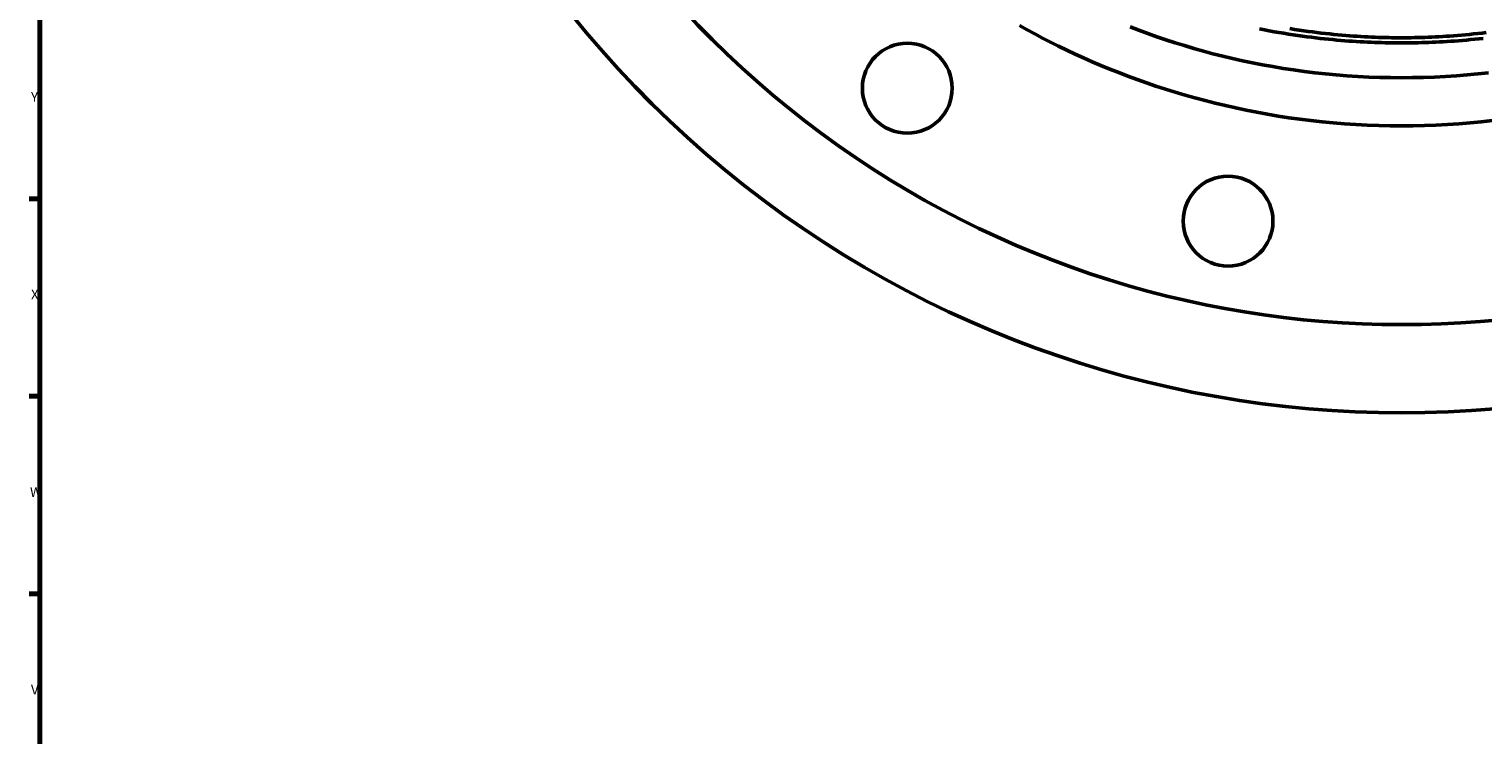
# Model space of a CAD drawing. Extents: x 0 to 5900, y 0 to 3000.
# Drawn here: x 16 to 542, y 1520 to 1776 of the extents above; entities that cross this region are included whole.
import ezdxf

# ---------------------------------------------------------------- set-up
doc = ezdxf.new("R2010")
doc.units = 0
doc.layers.add('Rahmen (ISO)', color=7, linetype='Continuous', lineweight=70)
doc.layers.add('Sichtbar (ISO)', color=7, linetype='Continuous', lineweight=50)
doc.styles.add('Textstil7', font='isocpeur.ttf')

# ---------------------------------------------------------------- blocks, each defined once
blk = doc.blocks.new('Ränder Default Border')
at = {"layer": 'Rahmen (ISO)'}
for p, q in [((20, 1714.29), (16.1, 1714.29)), ((20, 1642.86), (16.1, 1642.86)), ((20, 1571.43), (16.1, 1571.43))]:
    blk.add_line(p, q, dxfattribs=at)
at = {"layer": 'Rahmen (ISO)', "flags": 128}
blk.add_lwpolyline([(20, 20), (20, 2980), (5880, 2980), (5880, 20), (20, 20)], dxfattribs=at)
at = {"layer": 'Rahmen (ISO)', "char_height": 3.5, "attachment_point": 7, "style": 'Textstil7'}
for s, insert in [('Y', (16.8, 1748.25)), ('X', (16.8, 1676.82)), ('W', (16.45, 1605.39)), ('V', (16.8, 1533.96))]:
    blk.add_mtext(s, dxfattribs=dict(at, insert=insert))

msp = doc.modelspace()

# ---------------------------------------------------------------- linework, layer by layer
at = {"layer": 'Sichtbar (ISO)', "flags": 128}
for points in [[(374.37, 1776.94), (377.12, 1775.41), (379.9, 1773.9), (382.73, 1772.4), (385.61, 1770.93), (388.53, 1769.47), (391.5, 1768.04), (394.51, 1766.62), (397.57, 1765.23), (400.68, 1763.85), (403.84, 1762.51), (407.04, 1761.19), (410.29, 1759.9), (413.58, 1758.63), (416.92, 1757.4), (420.3, 1756.2), (423.73, 1755.04), (427.2, 1753.91), (430.7, 1752.82), (434.25, 1751.76), (437.84, 1750.74), (441.47, 1749.77), (445.14, 1748.84), (448.84, 1747.95), (452.59, 1747.11), (456.36, 1746.31), (460.18, 1745.56), (464.03, 1744.85), (467.92, 1744.2), (471.84, 1743.6), (475.8, 1743.05), (479.79, 1742.55), (483.82, 1742.1), (487.87, 1741.72), (491.95, 1741.39), (496.06, 1741.11), (500.18, 1740.9), (504.31, 1740.75), (508.45, 1740.66), (512.6, 1740.63), (516.75, 1740.66), (520.89, 1740.75), (525.02, 1740.9), (529.14, 1741.11), (533.25, 1741.39), (537.33, 1741.72), (541.38, 1742.1), (545.41, 1742.55)], [(544.06, 1759.86), (540.2, 1759.44), (536.31, 1759.07), (532.4, 1758.76), (528.46, 1758.5), (524.51, 1758.3), (520.55, 1758.15), (516.58, 1758.07), (512.6, 1758.04), (508.62, 1758.07), (504.65, 1758.15), (500.69, 1758.3), (496.74, 1758.5), (492.8, 1758.76), (488.89, 1759.07), (485, 1759.44), (481.14, 1759.86), (477.31, 1760.34), (473.51, 1760.86), (469.74, 1761.44), (466.01, 1762.06), (462.31, 1762.73), (458.65, 1763.44), (455.02, 1764.2), (451.43, 1765.01), (447.87, 1765.85), (444.35, 1766.74), (440.87, 1767.67), (437.42, 1768.64), (434.01, 1769.64), (430.64, 1770.68), (427.31, 1771.76), (424.01, 1772.87), (420.76, 1774.02), (417.55, 1775.19), (414.38, 1776.39)], [(461.2, 1775.69), (462.97, 1775.35), (464.73, 1775.01), (466.49, 1774.7), (468.23, 1774.39), (469.96, 1774.1), (471.67, 1773.83), (473.37, 1773.57), (475.05, 1773.32), (476.71, 1773.09), (478.35, 1772.86), (479.97, 1772.66), (481.56, 1772.46), (483.12, 1772.28), (484.66, 1772.11), (486.18, 1771.96), (487.68, 1771.81), (489.15, 1771.67), (490.6, 1771.55), (492.03, 1771.43), (493.44, 1771.32), (494.83, 1771.23), (496.2, 1771.14), (497.56, 1771.06), (498.9, 1770.98), (500.22, 1770.92), (501.52, 1770.86), (502.81, 1770.81), (504.08, 1770.76), (505.34, 1770.73), (506.59, 1770.7), (507.82, 1770.67), (509.03, 1770.65), (510.23, 1770.64), (511.42, 1770.63), (512.6, 1770.63)], [(512.6, 1772.5), (511.45, 1772.51), (510.28, 1772.51), (509.1, 1772.53), (507.91, 1772.55), (506.7, 1772.57), (505.48, 1772.6), (504.24, 1772.64), (502.99, 1772.69), (501.72, 1772.74), (500.43, 1772.8), (499.13, 1772.87), (497.81, 1772.94), (496.48, 1773.02), (495.12, 1773.12), (493.75, 1773.22), (492.35, 1773.32), (490.94, 1773.44), (489.5, 1773.57), (488.04, 1773.71), (486.56, 1773.86), (485.06, 1774.03), (483.53, 1774.2), (481.97, 1774.39), (480.39, 1774.59), (478.79, 1774.81), (477.16, 1775.03), (475.52, 1775.28), (473.85, 1775.53), (472.17, 1775.8)], [(543.23, 1774.39), (541.67, 1774.2), (540.14, 1774.03), (538.64, 1773.86), (537.16, 1773.71), (535.7, 1773.57), (534.26, 1773.44), (532.85, 1773.32), (531.45, 1773.22), (530.08, 1773.12), (528.73, 1773.02), (527.39, 1772.94), (526.07, 1772.87), (524.77, 1772.8), (523.48, 1772.74), (522.22, 1772.69), (520.96, 1772.64), (519.73, 1772.6), (518.5, 1772.57), (517.3, 1772.55), (516.1, 1772.53), (514.92, 1772.51), (513.75, 1772.51), (512.6, 1772.5)], [(512.6, 1770.63), (513.78, 1770.63), (514.97, 1770.64), (516.17, 1770.65), (517.38, 1770.67), (518.61, 1770.7), (519.86, 1770.73), (521.12, 1770.76), (522.39, 1770.81), (523.68, 1770.86), (524.98, 1770.92), (526.3, 1770.98), (527.64, 1771.06), (529, 1771.14), (530.37, 1771.23), (531.76, 1771.32), (533.17, 1771.43), (534.6, 1771.55), (536.05, 1771.67), (537.52, 1771.81), (539.02, 1771.96), (540.54, 1772.11), (542.08, 1772.28)]]:
    msp.add_lwpolyline(points, dxfattribs=at)
at = {"layer": 'Sichtbar (ISO)'}
for centre in [(333.78, 1754.25), (449.81, 1706.19)]:
    msp.add_circle(centre, 16.25, dxfattribs=at)
for radius, start, end in [(385, 147.5816, 32.4184), (353.12, 156.9779, 23.0221)]:
    msp.add_arc((512.6, 2021.88), radius, start, end, dxfattribs=at)

# ---------------------------------------------------------------- block references
msp.add_blockref('Ränder Default Border', (0, 0))

doc.saveas('drawing.dxf')
